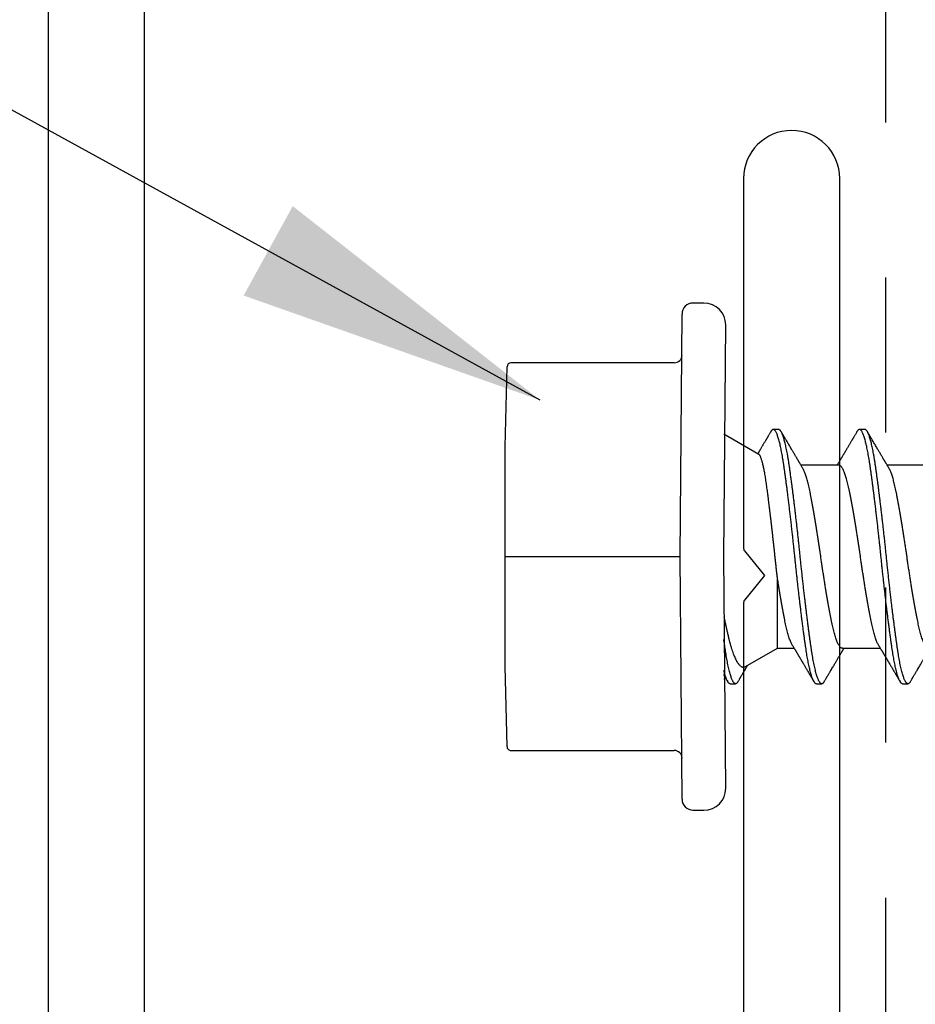
# Model space of a CAD drawing. Extents: x -2520 to 1829, y -2757 to -308.
# Drawn here: x 390 to 391, y -1972 to -1971 of the extents above; entities that cross this region are included whole.
import ezdxf

# ---------------------------------------------------------------- set-up
doc = ezdxf.new("R2010")
doc.units = 0
doc.header["$LTSCALE"] = 0.5
doc.header["$MEASUREMENT"] = 0
doc.linetypes.add('HIDDEN', pattern=[1.905, 1.27, -0.635])
doc.layers.get('0').update_dxf_attribs({"linetype": 'CONTINUOUS'})
for name, color, linetype in [('ALB 6PL', 7, 'CONTINUOUS'), ('ALB PLCP', 10, 'CONTINUOUS'), ('DRYIN MATERIAL', 5, 'CONTINUOUS')]:
    doc.layers.add(name, color=color, linetype=linetype)
doc.layers.add('DIMS', color=92, linetype='CONTINUOUS', lineweight=15)
doc.styles.add('Arial', font='arial.ttf')
doc.dimstyles.get("Standard").update_dxf_attribs({"dimtxt": 0.15, "dimasz": 0.2, "dimexe": 0.09, "dimexo": 0.0625, "dimgap": 0.1, "dimtad": 1, "dimzin": 0, "dimdsep": 46, "dimtxsty": 'Arial', "dimcen": 0.09, "dimclrd": 256, "dimclre": 256, "dimclrt": 256, "dimadec": 3, "dimazin": 0, "dimtfac": 1, "dimtofl": 0, "dimtmove": 0, "dimatfit": 3, "dimfxl": 1, "dimtfillclr": 256, "dimtolj": 1, "dimtzin": 0, "dimarcsym": 0})

# ---------------------------------------------------------------- blocks, each defined once
blk = doc.blocks.new('#8X58-HWH-SD-TEK')
at = {"layer": 'ALB PLCP', "lineweight": 30}
for p, q in [((-0.05904, 0.12974), (-0.05904, 0.10525)), ((0.082, 0.11522), (0.082, 0.11869)), ((0.05904, 0.07639), (0.05904, 0.10087)), ((-0.082, 0.09091), (-0.082, 0.08744)), ((-0.05904, 0.07418), (-0.05904, 0.0497)), ((0.082, 0.05966), (0.082, 0.06313)), ((0.05904, 0.03452), (0.05904, 0.04532)), ((-0.082, 0.03536), (-0.082, 0.03188)), ((0.07089, 0.014), (0.05904, 0.03452)), ((-0.06592, 0.02261), (-0.07897, 0)), ((0.082, 0.00411), (0.082, 0.00758)), ((0, 0), (-0.1494, 0.00125)), ((0.1494, 0.00125), (0, 0)), ((0.07897, 0), (0.0783, 0.00115)), ((-0.1635, -0.01285), (-0.1635, -0.0199)), ((0.1635, -0.0199), (0.1635, -0.01285)), ((0, -0.0282), (-0.15645, -0.02695)), ((0.15645, -0.02695), (0, -0.0282)), ((-0.125, -0.03195), (-0.125, -0.13725)), ((0.125, -0.13725), (0.125, -0.03195)), ((-0.07073, -0.141), (-0.1225, -0.13975)), ((0.07073, -0.141), (-0.07073, -0.141)), ((0.1225, -0.13975), (0.07073, -0.141))]:
    blk.add_line(p, q, dxfattribs=at)
at = {"layer": 'ALB PLCP', "ltscale": 0.09375}
blk.add_line((0, -0.141), (0, -0.0282), dxfattribs=at)
at = {"layer": 'ALB PLCP', "lineweight": 30}
for centre, radius, start, end in [((-0.1494, -0.01285), 0.0141, 90, 180), ((0.1494, -0.01285), 0.0141, 0, 90), ((-0.15645, -0.0199), 0.00705, 180, 270), ((0.15645, -0.0199), 0.00705, 270, 0), ((-0.13, -0.03195), 0.005, 0, 90), ((0.13, -0.03195), 0.005, 90, 180), ((-0.1225, -0.13725), 0.0025, 180, 270), ((0.1225, -0.13725), 0.0025, 270, 0)]:
    blk.add_arc(centre, radius, start, end, dxfattribs=at)
for points, knots in [([(0.05903, 0.13194), (0.05903, 0.13185), (0.05902, 0.13162), (0.05887, 0.13126), (0.05858, 0.13085), (0.05817, 0.13044), (0.05762, 0.13002), (0.05693, 0.12958), (0.05607, 0.12913), (0.05505, 0.12867), (0.05388, 0.1282), (0.05256, 0.12774), (0.05112, 0.12728), (0.04957, 0.12683), (0.04794, 0.12639), (0.04625, 0.12598), (0.04446, 0.12557), (0.04259, 0.12517), (0.04062, 0.12477), (0.03856, 0.12437), (0.0364, 0.12396), (0.03415, 0.12354), (0.0318, 0.12312), (0.02938, 0.12269), (0.02691, 0.12226), (0.02438, 0.12183), (0.0218, 0.1214), (0.0191, 0.12095), (0.01629, 0.1205), (0.01337, 0.12004), (0.01043, 0.11959), (0.00748, 0.11914), (0.00452, 0.11871), (0.00164, 0.11829), (-0.00119, 0.11789), (-0.00396, 0.11749), (-0.00674, 0.11708), (-0.00952, 0.11666), (-0.0123, 0.11623), (-0.01506, 0.1158), (-0.0178, 0.11537), (-0.0205, 0.11493), (-0.02315, 0.11449), (-0.02574, 0.11406), (-0.02824, 0.11362), (-0.03066, 0.1132), (-0.03301, 0.11278), (-0.0353, 0.11236), (-0.03752, 0.11194), (-0.03967, 0.11152), (-0.04172, 0.11112), (-0.04367, 0.11072), (-0.04554, 0.1103), (-0.04727, 0.10989), (-0.04888, 0.10947), (-0.05035, 0.10906), (-0.05173, 0.10864), (-0.053, 0.10822), (-0.05415, 0.1078), (-0.05519, 0.10738), (-0.0561, 0.10696), (-0.05672, 0.10664), (-0.057, 0.10647), (-0.05705, 0.10643)], [0, 0, 0, 0, 0.011697, 0.028009, 0.044154, 0.060404, 0.076741, 0.093148, 0.110921, 0.128729, 0.146548, 0.164352, 0.182118, 0.199821, 0.216434, 0.232951, 0.249354, 0.265625, 0.281799, 0.298091, 0.314513, 0.331046, 0.347672, 0.364371, 0.380825, 0.397312, 0.413813, 0.430307, 0.44809, 0.465819, 0.48347, 0.50102, 0.518448, 0.535731, 0.551905, 0.568176, 0.58458, 0.601097, 0.617711, 0.634401, 0.651148, 0.667931, 0.684731, 0.701527, 0.717998, 0.734427, 0.750793, 0.767078, 0.783892, 0.800581, 0.817125, 0.833663, 0.850345, 0.867154, 0.883102, 0.899128, 0.915215, 0.931345, 0.947501, 0.963663, 0.979815, 0.995937, 1, 1, 1, 1]), ([(0.08059, 0.12029), (0.08034, 0.12044), (0.07986, 0.12073), (0.0792, 0.12111), (0.07865, 0.12144), (0.07821, 0.12169), (0.07788, 0.12189), (0.07752, 0.1221), (0.07704, 0.12238), (0.07645, 0.12273), (0.07582, 0.1231), (0.07521, 0.12346), (0.07458, 0.12383), (0.07397, 0.12419), (0.07316, 0.12467), (0.07217, 0.12525), (0.07102, 0.12593), (0.06992, 0.12658), (0.06894, 0.12716), (0.06808, 0.12767), (0.06731, 0.12812), (0.06655, 0.12857), (0.06576, 0.12904), (0.0649, 0.12955), (0.0641, 0.13003), (0.06335, 0.13047), (0.06271, 0.13085), (0.0621, 0.13121), (0.06157, 0.13152), (0.06122, 0.13174), (0.06099, 0.13187), (0.06084, 0.13196), (0.06064, 0.13208), (0.06037, 0.13224), (0.05998, 0.13247), (0.05953, 0.13274), (0.05919, 0.13294), (0.05904, 0.13303)], [0, 0, 0, 0, 0.035772, 0.066389, 0.091856, 0.112173, 0.127345, 0.137588, 0.16237, 0.193745, 0.22019, 0.249717, 0.279107, 0.307443, 0.334725, 0.391824, 0.444279, 0.495069, 0.544563, 0.580746, 0.615753, 0.651059, 0.687087, 0.725893, 0.770029, 0.799069, 0.830024, 0.859919, 0.88411, 0.902549, 0.909612, 0.915598, 0.924325, 0.936822, 0.953085, 0.978708, 1, 1, 1, 1]), ([(0.08058, 0.12029), (0.08074, 0.1202), (0.08108, 0.11999), (0.08148, 0.11967), (0.08179, 0.11933), (0.08197, 0.11899), (0.08202, 0.11867), (0.08195, 0.11834), (0.08176, 0.11801), (0.08145, 0.11768), (0.08103, 0.11735), (0.0805, 0.11702), (0.07985, 0.11668), (0.07904, 0.11632), (0.07805, 0.11594), (0.07687, 0.11555), (0.07554, 0.11515), (0.07406, 0.11475), (0.07244, 0.11435), (0.07069, 0.11396), (0.06885, 0.11357), (0.06696, 0.11321), (0.06502, 0.11286), (0.063, 0.11251), (0.06089, 0.11218), (0.05869, 0.11184), (0.05641, 0.11152), (0.05404, 0.11118), (0.05157, 0.11084), (0.049, 0.1105), (0.04635, 0.11014), (0.04361, 0.10979), (0.04084, 0.10944), (0.03806, 0.10909), (0.03528, 0.10874), (0.03244, 0.1084), (0.02955, 0.10805), (0.02647, 0.10769), (0.02319, 0.10731), (0.01973, 0.10692), (0.01623, 0.10653), (0.01272, 0.10614), (0.00921, 0.10576), (0.0057, 0.10539), (0.00229, 0.10503), (-0.001, 0.1047), (-0.00421, 0.10437), (-0.00742, 0.10403), (-0.01064, 0.10368), (-0.01387, 0.10333), (-0.01708, 0.10298), (-0.02028, 0.10262), (-0.02345, 0.10226), (-0.0266, 0.10189), (-0.0297, 0.10153), (-0.03276, 0.10116), (-0.03571, 0.1008), (-0.03854, 0.10045), (-0.04125, 0.10011), (-0.0439, 0.09977), (-0.04648, 0.09944), (-0.04911, 0.09909), (-0.05178, 0.09873), (-0.05446, 0.09836), (-0.05703, 0.09799), (-0.05949, 0.09764), (-0.06184, 0.09727), (-0.0641, 0.0969), (-0.06619, 0.09653), (-0.06812, 0.09617), (-0.0699, 0.09581), (-0.07156, 0.09545), (-0.07312, 0.09509), (-0.07455, 0.09472), (-0.07587, 0.09436), (-0.07707, 0.09399), (-0.07813, 0.09363), (-0.07907, 0.09326), (-0.07988, 0.0929), (-0.08056, 0.09255), (-0.0811, 0.0922), (-0.08151, 0.09187), (-0.08179, 0.09154), (-0.08195, 0.09123), (-0.08202, 0.09102), (-0.082, 0.09091), (-0.082, 0.09091)], [0, 0, 0, 0, 0.009251, 0.021172, 0.033026, 0.044804, 0.056498, 0.068203, 0.079992, 0.091176, 0.102418, 0.113713, 0.125051, 0.136424, 0.149617, 0.162834, 0.176062, 0.189287, 0.202497, 0.215679, 0.228819, 0.240818, 0.252762, 0.264642, 0.27645, 0.288176, 0.299857, 0.311615, 0.323451, 0.335357, 0.347323, 0.35934, 0.371398, 0.382797, 0.394216, 0.405646, 0.417079, 0.428507, 0.441712, 0.454885, 0.468014, 0.481086, 0.494089, 0.507011, 0.519842, 0.531522, 0.543249, 0.555057, 0.566937, 0.578882, 0.590881, 0.602925, 0.615004, 0.627109, 0.63923, 0.651356, 0.663478, 0.674894, 0.686288, 0.697653, 0.70898, 0.720261, 0.733246, 0.746148, 0.758955, 0.771697, 0.784526, 0.797447, 0.810449, 0.822428, 0.834456, 0.846523, 0.85862, 0.870736, 0.882861, 0.894986, 0.9071, 0.919193, 0.931255, 0.943276, 0.955248, 0.966481, 0.977653, 0.988758, 0.999788, 1, 1, 1, 1]), ([(0.08198, 0.11522), (0.08199, 0.11516), (0.082, 0.11498), (0.08186, 0.11468), (0.08157, 0.11432), (0.08115, 0.11396), (0.08062, 0.11361), (0.07995, 0.11326), (0.07915, 0.1129), (0.07822, 0.11253), (0.07716, 0.11217), (0.07598, 0.1118), (0.07467, 0.11144), (0.07324, 0.11107), (0.0717, 0.11071), (0.07004, 0.11035), (0.06831, 0.11), (0.06652, 0.10966), (0.06468, 0.10933), (0.06276, 0.109), (0.06076, 0.10868), (0.05858, 0.10836), (0.0562, 0.10802), (0.0536, 0.10765), (0.05088, 0.10728), (0.04805, 0.1069), (0.04511, 0.10651), (0.04208, 0.10612), (0.03904, 0.10574), (0.03602, 0.10536), (0.03302, 0.105), (0.02996, 0.10463), (0.02686, 0.10426), (0.02372, 0.1039), (0.02055, 0.10354), (0.01735, 0.10318), (0.01414, 0.10282), (0.01092, 0.10247), (0.0077, 0.10213), (0.00448, 0.10179), (0.00134, 0.10146), (-0.00174, 0.10115), (-0.00476, 0.10084), (-0.00779, 0.10052), (-0.01083, 0.10019), (-0.01403, 0.09984), (-0.01738, 0.09947), (-0.02086, 0.09908), (-0.02432, 0.09869), (-0.02774, 0.09829), (-0.0311, 0.09789), (-0.03441, 0.09749), (-0.03756, 0.0971), (-0.04055, 0.09673), (-0.04337, 0.09637), (-0.04612, 0.09601), (-0.04878, 0.09566), (-0.05136, 0.09531), (-0.05384, 0.09497), (-0.05622, 0.09464), (-0.0585, 0.09431), (-0.0607, 0.09398), (-0.06282, 0.09364), (-0.06486, 0.0933), (-0.06676, 0.09295), (-0.06854, 0.09261), (-0.07019, 0.09228), (-0.07175, 0.09194), (-0.0732, 0.09159), (-0.07462, 0.09123), (-0.07599, 0.09085), (-0.07728, 0.09045), (-0.07841, 0.09005), (-0.07939, 0.08966), (-0.08021, 0.08927), (-0.08088, 0.08888), (-0.08138, 0.08851), (-0.08173, 0.08816), (-0.08194, 0.08782), (-0.08202, 0.08749), (-0.08198, 0.08716), (-0.08181, 0.08682), (-0.08151, 0.08648), (-0.08111, 0.08615), (-0.08075, 0.08593), (-0.08059, 0.08583)], [0, 0, 0, 0, 0.006105, 0.018921, 0.031831, 0.043737, 0.055704, 0.067722, 0.079781, 0.091871, 0.103984, 0.116108, 0.128234, 0.140351, 0.15245, 0.16452, 0.176552, 0.187853, 0.199103, 0.210295, 0.221422, 0.232476, 0.245222, 0.258061, 0.270991, 0.284001, 0.297079, 0.310212, 0.323388, 0.335494, 0.347615, 0.359741, 0.371863, 0.383969, 0.396052, 0.408099, 0.420102, 0.432052, 0.443938, 0.455752, 0.467486, 0.478496, 0.489569, 0.500712, 0.51192, 0.523183, 0.536275, 0.54942, 0.562605, 0.575817, 0.589043, 0.60227, 0.615486, 0.627578, 0.63964, 0.651661, 0.663632, 0.675543, 0.687385, 0.69915, 0.710835, 0.722554, 0.734355, 0.746229, 0.758168, 0.769476, 0.780825, 0.792208, 0.803615, 0.815039, 0.828267, 0.841493, 0.854703, 0.867886, 0.881027, 0.894115, 0.907138, 0.919007, 0.930803, 0.942515, 0.954204, 0.965975, 0.977822, 0.989738, 1, 1, 1, 1]), ([(0.05709, 0.09971), (0.05738, 0.09988), (0.05793, 0.10021), (0.05869, 0.10066), (0.05933, 0.10105), (0.05984, 0.10135), (0.06023, 0.10158), (0.0605, 0.10174), (0.0607, 0.10186), (0.06087, 0.10196), (0.06104, 0.10206), (0.06125, 0.10219), (0.06149, 0.10233), (0.06183, 0.10253), (0.06227, 0.10279), (0.06277, 0.10309), (0.06324, 0.10337), (0.06372, 0.10365), (0.06417, 0.10392), (0.06463, 0.1042), (0.0651, 0.10447), (0.06562, 0.10478), (0.06616, 0.1051), (0.06667, 0.10541), (0.06713, 0.10567), (0.06753, 0.10591), (0.06785, 0.1061), (0.06816, 0.10629), (0.06851, 0.10649), (0.06899, 0.10678), (0.06958, 0.10712), (0.07028, 0.10754), (0.07107, 0.108), (0.0718, 0.10844), (0.07245, 0.10882), (0.073, 0.10914), (0.07357, 0.10948), (0.07417, 0.10983), (0.07483, 0.11022), (0.07556, 0.11065), (0.07638, 0.11113), (0.07728, 0.11167), (0.0783, 0.11226), (0.07941, 0.11292), (0.08019, 0.11337), (0.0806, 0.11361)], [0, 0, 0, 0, 0.037452, 0.069936, 0.097446, 0.119974, 0.135044, 0.146593, 0.154619, 0.160653, 0.16804, 0.176897, 0.187225, 0.199026, 0.220543, 0.242765, 0.263011, 0.281281, 0.302918, 0.321078, 0.340301, 0.362599, 0.387976, 0.408896, 0.428175, 0.445746, 0.460328, 0.469565, 0.484956, 0.505203, 0.530309, 0.560272, 0.594177, 0.631384, 0.653664, 0.676981, 0.701335, 0.726729, 0.753702, 0.785168, 0.819353, 0.857925, 0.900887, 0.948244, 1, 1, 1, 1]), ([(-0.05706, 0.10643), (-0.05738, 0.10625), (-0.05796, 0.1059), (-0.05877, 0.10542), (-0.05945, 0.10501), (-0.06, 0.10468), (-0.06043, 0.10443), (-0.06072, 0.10425), (-0.06094, 0.10412), (-0.06114, 0.10401), (-0.06139, 0.10385), (-0.06174, 0.10365), (-0.06219, 0.10338), (-0.06282, 0.103), (-0.0636, 0.10254), (-0.06446, 0.10203), (-0.06531, 0.10153), (-0.06618, 0.10102), (-0.06707, 0.10049), (-0.06796, 0.09996), (-0.06891, 0.0994), (-0.06994, 0.09879), (-0.07106, 0.09813), (-0.07224, 0.09743), (-0.0735, 0.09669), (-0.0746, 0.09604), (-0.07548, 0.09552), (-0.07608, 0.09517), (-0.07661, 0.09486), (-0.07708, 0.09458), (-0.07743, 0.09438), (-0.0777, 0.09421), (-0.07796, 0.09407), (-0.07829, 0.09387), (-0.07873, 0.09361), (-0.07926, 0.0933), (-0.0799, 0.09293), (-0.08035, 0.09266), (-0.08059, 0.09252)], [0, 0, 0, 0, 0.039859, 0.074313, 0.103351, 0.126964, 0.144888, 0.157552, 0.165194, 0.172817, 0.182416, 0.197975, 0.216926, 0.239231, 0.279328, 0.315895, 0.348932, 0.388346, 0.426117, 0.463119, 0.501286, 0.547448, 0.594839, 0.643893, 0.697447, 0.755984, 0.783307, 0.809264, 0.832143, 0.851943, 0.868662, 0.876708, 0.886733, 0.900966, 0.919407, 0.942058, 0.968922, 1, 1, 1, 1]), ([(0.05708, 0.09971), (0.05703, 0.09968), (0.05674, 0.09949), (0.05606, 0.09915), (0.05505, 0.09868), (0.05387, 0.09822), (0.05256, 0.09775), (0.05112, 0.09729), (0.04957, 0.09684), (0.04794, 0.09641), (0.04625, 0.09599), (0.04446, 0.09558), (0.04259, 0.09518), (0.04062, 0.09479), (0.03856, 0.09439), (0.0364, 0.09398), (0.03415, 0.09356), (0.0318, 0.09313), (0.02938, 0.0927), (0.02691, 0.09227), (0.02438, 0.09184), (0.0218, 0.09141), (0.0191, 0.09097), (0.01629, 0.09052), (0.01337, 0.09006), (0.01043, 0.08961), (0.00748, 0.08916), (0.00452, 0.08872), (0.00164, 0.0883), (-0.00119, 0.0879), (-0.00396, 0.0875), (-0.00674, 0.08709), (-0.00952, 0.08668), (-0.0123, 0.08625), (-0.01506, 0.08582), (-0.0178, 0.08538), (-0.0205, 0.08495), (-0.02315, 0.08451), (-0.02574, 0.08407), (-0.02824, 0.08364), (-0.03066, 0.08321), (-0.03301, 0.08279), (-0.03533, 0.08237), (-0.03761, 0.08194), (-0.03984, 0.08151), (-0.04196, 0.08109), (-0.04398, 0.08067), (-0.04589, 0.08023), (-0.04767, 0.0798), (-0.04932, 0.07937), (-0.05082, 0.07894), (-0.05221, 0.0785), (-0.05349, 0.07807), (-0.05463, 0.07763), (-0.05566, 0.07719), (-0.05655, 0.07675), (-0.0573, 0.07632), (-0.05792, 0.07589), (-0.0584, 0.07547), (-0.05875, 0.07506), (-0.05896, 0.07466), (-0.05905, 0.07437), (-0.05903, 0.07421), (-0.05903, 0.07418)], [0, 0, 0, 0, 0.003712, 0.021476, 0.039274, 0.057083, 0.074878, 0.092635, 0.110328, 0.126932, 0.143441, 0.159835, 0.176098, 0.192263, 0.208547, 0.224959, 0.241483, 0.2581, 0.274791, 0.291236, 0.307715, 0.324206, 0.340692, 0.358465, 0.376185, 0.393827, 0.411368, 0.428786, 0.44606, 0.462225, 0.478488, 0.494883, 0.511392, 0.527996, 0.544677, 0.561415, 0.57819, 0.594981, 0.611768, 0.62823, 0.64465, 0.661008, 0.677285, 0.69475, 0.71208, 0.729253, 0.746456, 0.763813, 0.781302, 0.797894, 0.814565, 0.831296, 0.848066, 0.864856, 0.881645, 0.898411, 0.915136, 0.931798, 0.948379, 0.964565, 0.980638, 0.996579, 1, 1, 1, 1]), ([(-0.0806, 0.08583), (-0.08029, 0.08565), (-0.07971, 0.08531), (-0.07889, 0.08483), (-0.07818, 0.08442), (-0.07757, 0.08406), (-0.07706, 0.08376), (-0.07666, 0.08352), (-0.07635, 0.08334), (-0.07612, 0.0832), (-0.07593, 0.08309), (-0.07572, 0.08297), (-0.0755, 0.08283), (-0.07524, 0.08268), (-0.07496, 0.08252), (-0.07452, 0.08226), (-0.07391, 0.0819), (-0.07314, 0.08145), (-0.07241, 0.08102), (-0.07174, 0.08062), (-0.07113, 0.08026), (-0.07051, 0.0799), (-0.06989, 0.07953), (-0.0693, 0.07918), (-0.06878, 0.07887), (-0.06836, 0.07863), (-0.06805, 0.07844), (-0.0678, 0.0783), (-0.06754, 0.07814), (-0.06721, 0.07794), (-0.06682, 0.07771), (-0.06638, 0.07745), (-0.06584, 0.07713), (-0.06522, 0.07677), (-0.06456, 0.07637), (-0.06395, 0.07601), (-0.0634, 0.07568), (-0.06288, 0.07538), (-0.06239, 0.07509), (-0.06192, 0.07481), (-0.06147, 0.07454), (-0.061, 0.07426), (-0.06046, 0.07394), (-0.0598, 0.07355), (-0.05931, 0.07326), (-0.05904, 0.0731), (-0.05904, 0.07309)], [0, 0, 0, 0, 0.042573, 0.08038, 0.113424, 0.14171, 0.165239, 0.184014, 0.198259, 0.207616, 0.215827, 0.225248, 0.235879, 0.247718, 0.260767, 0.275024, 0.30881, 0.345241, 0.381963, 0.410264, 0.438735, 0.467377, 0.49619, 0.524619, 0.54926, 0.56953, 0.582357, 0.592543, 0.604022, 0.619433, 0.638213, 0.658604, 0.680479, 0.712968, 0.744785, 0.773077, 0.797847, 0.821909, 0.844414, 0.866309, 0.887929, 0.906924, 0.931856, 0.962717, 0.999499, 1, 1, 1, 1]), ([(0.05903, 0.07639), (0.05903, 0.07629), (0.05902, 0.07607), (0.05887, 0.0757), (0.05858, 0.0753), (0.05817, 0.07488), (0.05762, 0.07446), (0.05693, 0.07403), (0.05607, 0.07358), (0.05505, 0.07311), (0.05388, 0.07265), (0.05256, 0.07218), (0.05112, 0.07172), (0.04957, 0.07127), (0.04794, 0.07084), (0.04625, 0.07042), (0.04446, 0.07001), (0.04259, 0.06961), (0.04062, 0.06922), (0.03856, 0.06882), (0.0364, 0.06841), (0.03415, 0.06799), (0.0318, 0.06756), (0.02938, 0.06713), (0.02691, 0.0667), (0.02438, 0.06627), (0.0218, 0.06584), (0.0191, 0.0654), (0.01629, 0.06495), (0.01337, 0.06449), (0.01043, 0.06403), (0.00748, 0.06359), (0.00452, 0.06315), (0.00164, 0.06273), (-0.00119, 0.06233), (-0.00396, 0.06193), (-0.00674, 0.06152), (-0.00952, 0.0611), (-0.0123, 0.06068), (-0.01506, 0.06025), (-0.0178, 0.05981), (-0.0205, 0.05938), (-0.02315, 0.05894), (-0.02574, 0.0585), (-0.02824, 0.05807), (-0.03066, 0.05764), (-0.03301, 0.05722), (-0.0353, 0.0568), (-0.03752, 0.05638), (-0.03967, 0.05597), (-0.04172, 0.05556), (-0.04367, 0.05516), (-0.04554, 0.05475), (-0.04727, 0.05433), (-0.04888, 0.05392), (-0.05035, 0.0535), (-0.05173, 0.05309), (-0.053, 0.05267), (-0.05415, 0.05225), (-0.05519, 0.05182), (-0.0561, 0.0514), (-0.05672, 0.05109), (-0.057, 0.05091), (-0.05705, 0.05088)], [0, 0, 0, 0, 0.011697, 0.028009, 0.044154, 0.060404, 0.076741, 0.093148, 0.110921, 0.128729, 0.146548, 0.164352, 0.182118, 0.199821, 0.216434, 0.232951, 0.249354, 0.265625, 0.281799, 0.298091, 0.314513, 0.331046, 0.347672, 0.364371, 0.380825, 0.397312, 0.413813, 0.430307, 0.44809, 0.465819, 0.48347, 0.50102, 0.518448, 0.535731, 0.551905, 0.568176, 0.58458, 0.601097, 0.617711, 0.634401, 0.651148, 0.667931, 0.684731, 0.701527, 0.717998, 0.734427, 0.750793, 0.767078, 0.783892, 0.800581, 0.817125, 0.833663, 0.850345, 0.867154, 0.883102, 0.899128, 0.915215, 0.931345, 0.947501, 0.963663, 0.979815, 0.995937, 1, 1, 1, 1]), ([(0.08059, 0.06474), (0.08034, 0.06489), (0.07986, 0.06517), (0.0792, 0.06556), (0.07865, 0.06588), (0.07821, 0.06614), (0.07788, 0.06633), (0.07752, 0.06654), (0.07704, 0.06683), (0.07645, 0.06718), (0.07582, 0.06755), (0.07521, 0.06791), (0.07458, 0.06828), (0.07397, 0.06864), (0.07316, 0.06911), (0.07217, 0.06969), (0.07102, 0.07037), (0.06992, 0.07102), (0.06894, 0.0716), (0.06808, 0.07211), (0.06731, 0.07257), (0.06655, 0.07302), (0.06576, 0.07349), (0.0649, 0.07399), (0.0641, 0.07447), (0.06335, 0.07491), (0.06271, 0.0753), (0.0621, 0.07566), (0.06157, 0.07597), (0.06122, 0.07618), (0.06099, 0.07631), (0.06084, 0.07641), (0.06064, 0.07652), (0.06037, 0.07668), (0.05998, 0.07692), (0.05953, 0.07719), (0.05919, 0.07739), (0.05904, 0.07748)], [0, 0, 0, 0, 0.035772, 0.066389, 0.091856, 0.112173, 0.127345, 0.137588, 0.16237, 0.193745, 0.22019, 0.249717, 0.279107, 0.307443, 0.334725, 0.391824, 0.444279, 0.495069, 0.544563, 0.580746, 0.615753, 0.651059, 0.687087, 0.725893, 0.770029, 0.799069, 0.830024, 0.859919, 0.88411, 0.902549, 0.909612, 0.915598, 0.924325, 0.936822, 0.953085, 0.978708, 1, 1, 1, 1]), ([(0.08058, 0.06474), (0.08074, 0.06465), (0.08108, 0.06444), (0.08148, 0.06412), (0.08179, 0.06378), (0.08197, 0.06344), (0.08202, 0.06311), (0.08195, 0.06278), (0.08176, 0.06245), (0.08145, 0.06212), (0.08103, 0.06179), (0.0805, 0.06146), (0.07985, 0.06112), (0.07904, 0.06077), (0.07805, 0.06039), (0.07687, 0.05999), (0.07554, 0.05959), (0.07406, 0.05919), (0.07244, 0.05879), (0.07069, 0.0584), (0.06885, 0.05802), (0.06696, 0.05765), (0.06502, 0.0573), (0.063, 0.05696), (0.06089, 0.05662), (0.05869, 0.05629), (0.05641, 0.05596), (0.05404, 0.05563), (0.05157, 0.05529), (0.049, 0.05494), (0.04635, 0.05459), (0.04361, 0.05423), (0.04084, 0.05388), (0.03806, 0.05353), (0.03528, 0.05319), (0.03244, 0.05284), (0.02955, 0.0525), (0.02647, 0.05213), (0.02319, 0.05176), (0.01973, 0.05136), (0.01623, 0.05097), (0.01272, 0.05059), (0.00921, 0.05021), (0.0057, 0.04983), (0.00229, 0.04948), (-0.001, 0.04914), (-0.00421, 0.04881), (-0.00742, 0.04847), (-0.01064, 0.04813), (-0.01387, 0.04778), (-0.01708, 0.04742), (-0.02028, 0.04706), (-0.02345, 0.0467), (-0.0266, 0.04634), (-0.0297, 0.04597), (-0.03276, 0.04561), (-0.03571, 0.04525), (-0.03854, 0.0449), (-0.04125, 0.04456), (-0.0439, 0.04422), (-0.04648, 0.04388), (-0.04911, 0.04353), (-0.05178, 0.04317), (-0.05446, 0.0428), (-0.05703, 0.04244), (-0.05949, 0.04208), (-0.06184, 0.04172), (-0.0641, 0.04134), (-0.06619, 0.04098), (-0.06812, 0.04061), (-0.0699, 0.04026), (-0.07156, 0.03989), (-0.07312, 0.03953), (-0.07455, 0.03917), (-0.07587, 0.0388), (-0.07707, 0.03843), (-0.07813, 0.03807), (-0.07907, 0.03771), (-0.07988, 0.03735), (-0.08056, 0.03699), (-0.0811, 0.03664), (-0.08151, 0.03631), (-0.08179, 0.03599), (-0.08195, 0.03567), (-0.08202, 0.03546), (-0.082, 0.03536), (-0.082, 0.03536)], [0, 0, 0, 0, 0.009251, 0.021172, 0.033026, 0.044804, 0.056498, 0.068203, 0.079992, 0.091176, 0.102418, 0.113713, 0.125051, 0.136424, 0.149617, 0.162834, 0.176062, 0.189287, 0.202497, 0.215679, 0.228819, 0.240818, 0.252762, 0.264642, 0.27645, 0.288176, 0.299857, 0.311615, 0.323451, 0.335357, 0.347323, 0.35934, 0.371398, 0.382797, 0.394216, 0.405646, 0.417079, 0.428507, 0.441712, 0.454885, 0.468014, 0.481086, 0.494089, 0.507011, 0.519842, 0.531522, 0.543249, 0.555057, 0.566937, 0.578882, 0.590881, 0.602925, 0.615004, 0.627109, 0.63923, 0.651356, 0.663478, 0.674894, 0.686288, 0.697653, 0.70898, 0.720261, 0.733246, 0.746148, 0.758955, 0.771697, 0.784526, 0.797447, 0.810449, 0.822428, 0.834456, 0.846523, 0.85862, 0.870736, 0.882861, 0.894986, 0.9071, 0.919193, 0.931255, 0.943276, 0.955248, 0.966481, 0.977653, 0.988758, 0.999788, 1, 1, 1, 1]), ([(0.08198, 0.05966), (0.08199, 0.0596), (0.082, 0.05943), (0.08186, 0.05913), (0.08157, 0.05877), (0.08115, 0.05841), (0.08062, 0.05806), (0.07995, 0.0577), (0.07915, 0.05734), (0.07822, 0.05698), (0.07716, 0.05661), (0.07598, 0.05625), (0.07467, 0.05588), (0.07324, 0.05552), (0.0717, 0.05515), (0.07004, 0.05479), (0.06831, 0.05444), (0.06652, 0.0541), (0.06468, 0.05377), (0.06276, 0.05345), (0.06076, 0.05313), (0.05858, 0.0528), (0.0562, 0.05246), (0.0536, 0.05209), (0.05088, 0.05172), (0.04805, 0.05134), (0.04511, 0.05095), (0.04208, 0.05056), (0.03904, 0.05018), (0.03602, 0.04981), (0.03302, 0.04944), (0.02996, 0.04907), (0.02686, 0.04871), (0.02372, 0.04834), (0.02055, 0.04798), (0.01735, 0.04762), (0.01414, 0.04727), (0.01092, 0.04692), (0.0077, 0.04657), (0.00448, 0.04623), (0.00134, 0.04591), (-0.00174, 0.04559), (-0.00476, 0.04528), (-0.00779, 0.04496), (-0.01083, 0.04464), (-0.01403, 0.04429), (-0.01738, 0.04392), (-0.02086, 0.04353), (-0.02432, 0.04313), (-0.02774, 0.04273), (-0.0311, 0.04233), (-0.03441, 0.04193), (-0.03756, 0.04155), (-0.04055, 0.04117), (-0.04337, 0.04081), (-0.04612, 0.04046), (-0.04878, 0.0401), (-0.05136, 0.03976), (-0.05384, 0.03942), (-0.05622, 0.03908), (-0.0585, 0.03875), (-0.0607, 0.03842), (-0.06282, 0.03809), (-0.06486, 0.03774), (-0.06676, 0.0374), (-0.06854, 0.03706), (-0.07019, 0.03672), (-0.07175, 0.03638), (-0.0732, 0.03604), (-0.07462, 0.03568), (-0.07599, 0.03529), (-0.07728, 0.0349), (-0.07841, 0.0345), (-0.07939, 0.0341), (-0.08021, 0.03371), (-0.08088, 0.03332), (-0.08138, 0.03295), (-0.08173, 0.0326), (-0.08194, 0.03226), (-0.08202, 0.03193), (-0.08198, 0.0316), (-0.08181, 0.03127), (-0.08151, 0.03093), (-0.08111, 0.0306), (-0.08075, 0.03038), (-0.08059, 0.03028)], [0, 0, 0, 0, 0.006105, 0.018921, 0.031831, 0.043737, 0.055704, 0.067722, 0.079781, 0.091871, 0.103984, 0.116108, 0.128234, 0.140351, 0.15245, 0.16452, 0.176552, 0.187853, 0.199103, 0.210295, 0.221422, 0.232476, 0.245222, 0.258061, 0.270991, 0.284001, 0.297079, 0.310212, 0.323388, 0.335494, 0.347615, 0.359741, 0.371863, 0.383969, 0.396052, 0.408099, 0.420102, 0.432052, 0.443938, 0.455752, 0.467486, 0.478496, 0.489569, 0.500712, 0.51192, 0.523183, 0.536275, 0.54942, 0.562605, 0.575817, 0.589043, 0.60227, 0.615486, 0.627578, 0.63964, 0.651661, 0.663632, 0.675543, 0.687385, 0.69915, 0.710835, 0.722554, 0.734355, 0.746229, 0.758168, 0.769476, 0.780825, 0.792208, 0.803615, 0.815039, 0.828267, 0.841493, 0.854703, 0.867886, 0.881027, 0.894115, 0.907138, 0.919007, 0.930803, 0.942515, 0.954204, 0.965975, 0.977822, 0.989738, 1, 1, 1, 1]), ([(0.05709, 0.04415), (0.05738, 0.04433), (0.05793, 0.04465), (0.05869, 0.04511), (0.05933, 0.04549), (0.05984, 0.0458), (0.06023, 0.04602), (0.0605, 0.04619), (0.0607, 0.0463), (0.06087, 0.0464), (0.06104, 0.04651), (0.06125, 0.04663), (0.06149, 0.04678), (0.06183, 0.04698), (0.06227, 0.04724), (0.06277, 0.04753), (0.06324, 0.04782), (0.06372, 0.0481), (0.06417, 0.04837), (0.06463, 0.04864), (0.0651, 0.04892), (0.06562, 0.04923), (0.06616, 0.04955), (0.06667, 0.04985), (0.06713, 0.05012), (0.06753, 0.05036), (0.06785, 0.05055), (0.06816, 0.05073), (0.06851, 0.05094), (0.06899, 0.05122), (0.06958, 0.05157), (0.07028, 0.05198), (0.07107, 0.05245), (0.0718, 0.05288), (0.07245, 0.05326), (0.073, 0.05359), (0.07357, 0.05392), (0.07417, 0.05428), (0.07483, 0.05467), (0.07556, 0.05509), (0.07638, 0.05558), (0.07728, 0.05611), (0.0783, 0.0567), (0.07941, 0.05736), (0.08019, 0.05782), (0.0806, 0.05806)], [0, 0, 0, 0, 0.037452, 0.069936, 0.097446, 0.119974, 0.135044, 0.146593, 0.154619, 0.160653, 0.16804, 0.176897, 0.187225, 0.199026, 0.220543, 0.242765, 0.263011, 0.281281, 0.302918, 0.321078, 0.340301, 0.362599, 0.387976, 0.408896, 0.428175, 0.445746, 0.460328, 0.469565, 0.484956, 0.505203, 0.530309, 0.560272, 0.594177, 0.631384, 0.653664, 0.676981, 0.701335, 0.726729, 0.753702, 0.785168, 0.819353, 0.857925, 0.900887, 0.948244, 1, 1, 1, 1]), ([(-0.05706, 0.05088), (-0.05738, 0.05069), (-0.05796, 0.05034), (-0.05877, 0.04986), (-0.05945, 0.04946), (-0.06, 0.04913), (-0.06043, 0.04887), (-0.06072, 0.0487), (-0.06094, 0.04857), (-0.06114, 0.04845), (-0.06139, 0.0483), (-0.06174, 0.04809), (-0.06219, 0.04783), (-0.06282, 0.04745), (-0.0636, 0.04699), (-0.06446, 0.04648), (-0.06531, 0.04597), (-0.06618, 0.04546), (-0.06707, 0.04493), (-0.06796, 0.04441), (-0.06891, 0.04384), (-0.06994, 0.04323), (-0.07106, 0.04257), (-0.07224, 0.04188), (-0.0735, 0.04113), (-0.0746, 0.04049), (-0.07548, 0.03997), (-0.07608, 0.03962), (-0.07661, 0.0393), (-0.07708, 0.03903), (-0.07743, 0.03882), (-0.0777, 0.03866), (-0.07796, 0.03851), (-0.07829, 0.03831), (-0.07873, 0.03806), (-0.07926, 0.03774), (-0.0799, 0.03737), (-0.08035, 0.0371), (-0.08059, 0.03696)], [0, 0, 0, 0, 0.039859, 0.074313, 0.103351, 0.126964, 0.144888, 0.157552, 0.165194, 0.172817, 0.182416, 0.197975, 0.216926, 0.239231, 0.279328, 0.315895, 0.348932, 0.388346, 0.426117, 0.463119, 0.501286, 0.547448, 0.594839, 0.643893, 0.697447, 0.755984, 0.783307, 0.809264, 0.832143, 0.851943, 0.868662, 0.876708, 0.886733, 0.900966, 0.919407, 0.942058, 0.968922, 1, 1, 1, 1]), ([(0.05708, 0.04415), (0.05703, 0.04412), (0.05674, 0.04394), (0.05606, 0.04359), (0.05505, 0.04313), (0.05387, 0.04266), (0.05256, 0.0422), (0.05112, 0.04174), (0.04957, 0.04129), (0.04794, 0.04085), (0.04625, 0.04044), (0.04446, 0.04003), (0.04259, 0.03963), (0.04062, 0.03923), (0.03856, 0.03883), (0.0364, 0.03842), (0.03415, 0.038), (0.0318, 0.03758), (0.02938, 0.03715), (0.02691, 0.03672), (0.02438, 0.03629), (0.0218, 0.03586), (0.0191, 0.03541), (0.01632, 0.03497), (0.01439, 0.03466), (0.01345, 0.03452)], [0, 0, 0, 0, 0.009881, 0.05717, 0.104551, 0.15196, 0.199332, 0.2466, 0.293702, 0.337904, 0.381851, 0.425494, 0.468786, 0.511819, 0.555167, 0.598859, 0.642847, 0.687083, 0.731515, 0.775294, 0.81916, 0.863062, 0.906948, 0.954262, 1, 1, 1, 1]), ([(0.01345, 0.03452), (0.01267, 0.03442), (0.01111, 0.03424), (0.00874, 0.03397), (0.00634, 0.0337), (0.0039, 0.03343), (0.00143, 0.03317), (-0.00108, 0.0329), (-0.00359, 0.03264), (-0.00609, 0.03237), (-0.00857, 0.0321), (-0.01103, 0.03183), (-0.01348, 0.03156), (-0.01594, 0.03128), (-0.0184, 0.031), (-0.02085, 0.03072), (-0.02327, 0.03044), (-0.02567, 0.03016), (-0.02804, 0.02988), (-0.03037, 0.0296), (-0.03265, 0.02932), (-0.03491, 0.02904), (-0.03713, 0.02876), (-0.03931, 0.02848), (-0.04143, 0.02821), (-0.04346, 0.02795), (-0.04539, 0.02769), (-0.04723, 0.02743), (-0.04901, 0.02717), (-0.05073, 0.0269), (-0.05237, 0.02663), (-0.05395, 0.02635), (-0.05544, 0.02608), (-0.05685, 0.0258), (-0.05817, 0.02552), (-0.05941, 0.02523), (-0.06054, 0.02495), (-0.06158, 0.02467), (-0.06253, 0.02438), (-0.06337, 0.0241), (-0.0641, 0.02381), (-0.06471, 0.02354), (-0.0652, 0.02327), (-0.06557, 0.023), (-0.06581, 0.02278), (-0.06588, 0.02265), (-0.06591, 0.0226)], [0, 0, 0, 0, 0.021589, 0.043179, 0.064919, 0.086658, 0.108866, 0.131074, 0.153436, 0.175799, 0.197686, 0.219573, 0.241601, 0.263629, 0.286103, 0.308576, 0.331203, 0.35383, 0.376501, 0.399172, 0.422001, 0.44483, 0.468156, 0.491481, 0.514979, 0.538477, 0.56113, 0.583784, 0.606582, 0.62938, 0.65263, 0.67588, 0.699284, 0.722688, 0.746368, 0.770047, 0.793889, 0.817732, 0.842089, 0.866447, 0.890983, 0.915518, 0.939274, 0.963031, 0.986951, 1, 1, 1, 1]), ([(0.05903, 0.03452), (0.05903, 0.03452), (0.05905, 0.03452), (0.05896, 0.03452), (0.05878, 0.03452), (0.05848, 0.03452), (0.05808, 0.03452), (0.05759, 0.03452), (0.057, 0.03452), (0.0563, 0.03452), (0.05549, 0.03452), (0.05458, 0.03452), (0.05356, 0.03452), (0.05246, 0.03452), (0.05127, 0.03452), (0.05001, 0.03452), (0.04866, 0.03452), (0.04721, 0.03452), (0.04567, 0.03452), (0.04403, 0.03452), (0.0423, 0.03452), (0.04052, 0.03452), (0.03868, 0.03452), (0.0368, 0.03452), (0.03484, 0.03452), (0.03281, 0.03452), (0.0307, 0.03452), (0.02852, 0.03452), (0.02628, 0.03452), (0.02392, 0.03452), (0.02143, 0.03452), (0.01882, 0.03452), (0.01616, 0.03452), (0.01435, 0.03452), (0.01345, 0.03452)], [0, 0, 0, 0, 0.008935, 0.040716, 0.072731, 0.104746, 0.135636, 0.166526, 0.19763, 0.228735, 0.260516, 0.292297, 0.324312, 0.356327, 0.387217, 0.418107, 0.449212, 0.480316, 0.512097, 0.543878, 0.575893, 0.607908, 0.638798, 0.669688, 0.700793, 0.731897, 0.763678, 0.795459, 0.827474, 0.85949, 0.894461, 0.929432, 0.964716, 1, 1, 1, 1]), ([(-0.0806, 0.03028), (-0.08029, 0.0301), (-0.07971, 0.02976), (-0.07889, 0.02928), (-0.07818, 0.02886), (-0.07757, 0.0285), (-0.07706, 0.0282), (-0.07666, 0.02796), (-0.07635, 0.02778), (-0.07612, 0.02765), (-0.07593, 0.02753), (-0.07572, 0.02741), (-0.0755, 0.02728), (-0.07524, 0.02713), (-0.07496, 0.02696), (-0.07452, 0.0267), (-0.07391, 0.02635), (-0.07314, 0.02589), (-0.07241, 0.02546), (-0.07174, 0.02507), (-0.07113, 0.0247), (-0.07051, 0.02434), (-0.06989, 0.02398), (-0.0693, 0.02363), (-0.06878, 0.02332), (-0.06836, 0.02307), (-0.06805, 0.02289), (-0.0678, 0.02274), (-0.06754, 0.02258), (-0.06721, 0.02239), (-0.06682, 0.02216), (-0.06652, 0.02198), (-0.06636, 0.02188), (-0.06634, 0.02187)], [0, 0, 0, 0, 0.0644128, 0.1216145, 0.1716108, 0.2144065, 0.2500057, 0.2784119, 0.2999648, 0.3141226, 0.3265459, 0.3407996, 0.3568834, 0.3747968, 0.3945393, 0.4161103, 0.4672289, 0.5223478, 0.5779086, 0.6207277, 0.663805, 0.7071403, 0.7507332, 0.7937469, 0.8310276, 0.8616971, 0.8811035, 0.8965149, 0.9138825, 0.9371998, 0.965614, 0.9964657, 1, 1, 1, 1]), ([(0.03875, 0), (0.03939, 0.00013), (0.04095, 0.00046), (0.04333, 0.00097), (0.04592, 0.00155), (0.04842, 0.00212), (0.05084, 0.00269), (0.05316, 0.00326), (0.05535, 0.00382), (0.05739, 0.00438), (0.05928, 0.00494), (0.06104, 0.00552), (0.0627, 0.00611), (0.06423, 0.00671), (0.06563, 0.00733), (0.06688, 0.00796), (0.06795, 0.00856), (0.06884, 0.00915), (0.06957, 0.00972), (0.07017, 0.01029), (0.07065, 0.01087), (0.071, 0.01145), (0.07122, 0.01203), (0.0713, 0.01261), (0.07123, 0.01318), (0.07109, 0.01364), (0.07093, 0.01391), (0.07087, 0.01399)], [0, 0, 0, 0, 0.029635, 0.071771, 0.113908, 0.156961, 0.200013, 0.243384, 0.286755, 0.328458, 0.370162, 0.412202, 0.454243, 0.497351, 0.540459, 0.583938, 0.627416, 0.666202, 0.704989, 0.744044, 0.783099, 0.822998, 0.862898, 0.903089, 0.943281, 0.982167, 1, 1, 1, 1]), ([(0.08059, 0.00918), (0.08034, 0.00933), (0.07986, 0.00961), (0.0792, 0.01), (0.07865, 0.01033), (0.07821, 0.01058), (0.07788, 0.01078), (0.07752, 0.01099), (0.07704, 0.01127), (0.07645, 0.01162), (0.07582, 0.01199), (0.07521, 0.01235), (0.07458, 0.01272), (0.07397, 0.01308), (0.07316, 0.01356), (0.07217, 0.01414), (0.07108, 0.01478), (0.0704, 0.01518), (0.0701, 0.01536)], [0, 0, 0, 0, 0.073522, 0.136451, 0.188792, 0.230552, 0.261734, 0.282788, 0.333722, 0.398207, 0.45256, 0.513247, 0.573653, 0.631892, 0.687966, 0.805324, 0.913135, 1, 1, 1, 1]), ([(0.08058, 0.00918), (0.08074, 0.00909), (0.08108, 0.00888), (0.08148, 0.00856), (0.08179, 0.00822), (0.08197, 0.00788), (0.08202, 0.00756), (0.08195, 0.00723), (0.08176, 0.0069), (0.08145, 0.00657), (0.08103, 0.00624), (0.0805, 0.00591), (0.07985, 0.00557), (0.07904, 0.00521), (0.07805, 0.00483), (0.07687, 0.00443), (0.07554, 0.00404), (0.07406, 0.00364), (0.07244, 0.00324), (0.07069, 0.00284), (0.06885, 0.00246), (0.06696, 0.0021), (0.06502, 0.00175), (0.063, 0.0014), (0.06089, 0.00107), (0.05869, 0.00073), (0.05641, 0.00041), (0.05468, 0.00016), (0.05368, 0.00002), (0.05351, 0)], [0, 0, 0, 0, 0.02945, 0.067398, 0.105133, 0.142626, 0.179852, 0.217114, 0.25464, 0.290242, 0.326031, 0.361985, 0.398077, 0.434283, 0.476281, 0.518355, 0.560463, 0.602563, 0.644615, 0.686577, 0.728407, 0.766603, 0.804625, 0.842443, 0.88003, 0.917359, 0.954542, 0.991972, 1, 1, 1, 1]), ([(0.08198, 0.00411), (0.08199, 0.00405), (0.082, 0.00387), (0.08186, 0.00357), (0.08157, 0.00321), (0.08115, 0.00285), (0.08062, 0.0025), (0.07995, 0.00214), (0.07915, 0.00178), (0.07822, 0.00142), (0.07716, 0.00106), (0.07598, 0.00069), (0.07473, 0.00034), (0.07381, 0.00011), (0.07338, 0)], [0, 0, 0, 0, 0.043913, 0.136096, 0.228952, 0.314594, 0.400668, 0.48711, 0.573849, 0.660815, 0.747938, 0.835144, 0.922362, 1, 1, 1, 1]), ([(0.07721, 0.00051), (0.07704, 0.00042), (0.07673, 0.00025), (0.07631, 0.00008), (0.07611, 0)], [0, 0, 0, 0, 0.547362, 1, 1, 1, 1]), ([(0.07721, 0.00051), (0.07722, 0.00052), (0.07757, 0.00072), (0.0783, 0.00115), (0.07941, 0.0018), (0.08019, 0.00226), (0.0806, 0.0025)], [0, 0, 0, 0, 0.013088, 0.311521, 0.640482, 1, 1, 1, 1])]:
    blk.add_open_spline(points, degree=3, knots=knots, dxfattribs=at)

msp = doc.modelspace()

# ---------------------------------------------------------------- linework, layer by layer
msp.add_lwpolyline([(390.49322, -1971.48055, 0.116519), (390.49375, -1971.48279), (390.5067, -1971.49868), (390.49375, -1971.51458, 0.116519), (390.49322, -1971.51682), (390.49322, -1972.62998, -0.414214), (390.47351, -1972.64968), (390.33242, -1972.64968, -0.414214), (390.30306, -1972.62032), (390.30306, -1972.50647, 1), (390.24434, -1972.50647), (390.24434, -1972.62032, -0.414214), (390.21498, -1972.64968), (390.05092, -1972.64968, -0.414214), (390.03122, -1972.62998), (390.03122, -1971.82268, 1), (389.96922, -1971.82268), (389.96922, -1972.69198, 0.414214), (389.98892, -1972.71168), (390.53551, -1972.71168, 0.414214), (390.55522, -1972.69198), (390.55522, -1971.24268, 1), (390.49322, -1971.24268), (390.49322, -1971.48055)], format="xyb")
at = {"layer": 'ALB 6PL'}
msp.add_lwpolyline([(390.10703, -1969.68956), (390.10689, -1972.35584), (390.16945, -1972.35584, -0.299902), (390.2486, -1972.26292), (390.2486, -1972.23388, -1), (390.31044, -1972.23388), (390.31044, -1972.26292, -0.339555), (390.3904, -1972.37176), (390.38392, -1972.50673, -0.936667), (390.32486, -1972.50664), (390.3204, -1972.43561), (390.3204, -1972.37605, 1.009188), (390.23081, -1972.37078), (390.22748, -1972.59114, -0.55502), (390.194, -1972.6113), (390.05811, -1972.54204, -0.281982), (390.04522, -1972.52099), (390.04522, -1966.73596, -0.281982)], format="xyb", dxfattribs=at)
at = {"layer": 'DRYIN MATERIAL', "linetype": 'HIDDEN', "lineweight": 30, "ltscale": 0.09375}
msp.add_lwpolyline([(390.58486, -1972.60647), (390.58486, -1962.81006)], dxfattribs=at)

# ---------------------------------------------------------------- block references
at = {"layer": 'ALB PLCP', "ltscale": 0.09375, "rotation": 270}
msp.add_blockref('#8X58-HWH-SD-TEK', (390.48052, -1971.48651), dxfattribs=at)

# ---------------------------------------------------------------- leaders
at = {"layer": 'DIMS', "color": 1, "ltscale": 0.09375}
msp.add_leader([(390.3621, -1971.38559), (388.04802, -1970.11447)], dimstyle='Standard', override={"dimgap": 0.06, "dimtad": 0, "dimclrd": 1}, dxfattribs=at)

doc.saveas('drawing.dxf')
